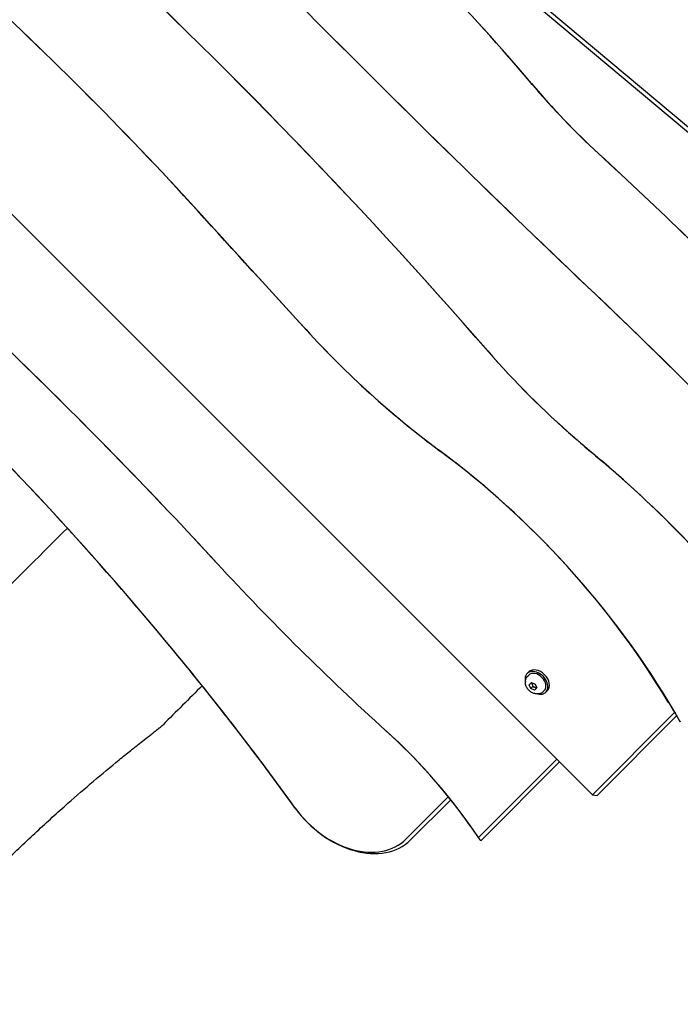
# Model space of a CAD drawing. Units: millimetres. Extents: x -5225 to 6938, y -3296 to 3592.
# Drawn here: x -1429 to -904, y -983 to -199 of the extents above; entities that cross this region are included whole.
import ezdxf

# ---------------------------------------------------------------- set-up
doc = ezdxf.new("R2010")
doc.units = ezdxf.units.MM
doc.header["$LTSCALE"] = 60
doc.layers.add('SW_Toestellen', color=2, linetype='Continuous')

msp = doc.modelspace()

# ---------------------------------------------------------------- linework, layer by layer
at = {"layer": 'SW_Toestellen'}
for p, q in [((-973.6403575770944, -815.7440577125607), (-2012.380219140127, 222.9958038504751)), ((-490.0699888001392, -626.3287253206166), (-1201.367048747412, -29.47962466137433)), ((-1203.496410754146, -31.60898666810847), (-492.1985979446737, -628.4587190537444)), ((-1024.386569601681, -717.9978456879729), (-1025.636569601682, -719.2478456879733)), ((-1025.124132734603, -721.2102825550503), (-1024.399132734604, -720.485282555051)), ((-1023.949294146567, -728.1671719506566), (-1022.217243338998, -726.4351211430873)), ((-1022.693999206792, -731.1545176980006), (-1023.949294146567, -728.1671719506566)), ((-1022.217243338998, -726.4351211430873), (-1019.229897591653, -727.6904160828623)), ((-1019.229897591653, -727.6904160828623), (-1017.974602651877, -730.6777618302077)), ((-1021.133999206791, -729.5945176980003), (-1022.693999206792, -731.1545176980006)), ((-1019.706653459446, -732.4098126377771), (-1022.693999206792, -731.1545176980006)), ((-1017.974602651877, -730.6777618302077), (-1019.706653459446, -732.4098126377771)), ((-1012.74976406384, -733.5846512258136), (-1012.024764063841, -732.8596512258142)), ((-1009.537327196764, -732.8470880928904), (-1010.787327196764, -734.0970880928908)), ((-908.2560520954426, -750.3597522309088), (-973.6403575770944, -815.7440577125607)), ((-970.0190372335344, -816.36537805612), (-906.66574798637, -753.0120888089556)), ((-1001.924628824556, -787.4597864650987), (-1064.281426877714, -849.8165845182565)), ((-1062.303308480996, -852.0811068086573), (-999.8033084809966, -789.5811068086583)), ((-1088.351433187798, -817.3180483334169), (-1122.208900072017, -851.1755152176355)), ((-1118.587579728458, -851.7968355611956), (-1086.468216961968, -819.6774727947056)), ((-973.6403575770944, -815.7440577125607), (-970.0190372335344, -816.36537805612)), ((-1062.927242263211, -851.9740566956754), (-1062.303308480996, -852.0811068086573))]:
    msp.add_line(p, q, dxfattribs=at)
msp.add_arc((-1336.455334145425, -738.7070679752636), 30.00000000000009, 307.5640121539574, 314.8426433223382, dxfattribs=at)
for centre, major_axis, ratio, start_param, end_param in [((-1699.597591924164, -731.4394467256271), (-825.6097760244917, 825.60977602449), 0.7071067811865539, 4.592851995012488, 4.792438854863635), ((-1695.097591924142, -726.9394467256051), (819.245814993792, -819.2458149937913), 0.7071067811865446, 1.451259341422696, 1.650846201273846), ((-2831.190621273634, -1803.673079654917), (-2213.614672759261, 2213.614672759259), 0.7071067811865464, 4.614150079231509, 4.770053459873904), ((-2826.690621273633, -1799.173079654916), (2207.250711728589, -2207.250711728587), 0.7071067811865446, 1.472557425641718, 1.628460806284112), ((-756.0837299886241, 233.2016698825388), (-615.5790134497333, 615.5790134497371), 0.7071067811865199, 1.465525195155259, 1.565404187733091), ((-2397.40316228484, -1271.926320169841), (-1439.0439149391, 1439.043914939098), 0.7071067811865487, 4.646625622167758, 4.778152338688517), ((-2392.903162284756, -1267.426320169759), (1432.679953908314, -1432.679953908313), 0.7071067811865447, 1.505032969881355, 1.63655968509873), ((2582.781613902508, 3521.598068374845), (5301.828766245092, -5301.828766245088), 0.7071067811865392, 4.706996841322884, 4.748784183016166), ((2578.281613903938, 3517.098068376323), (-5295.46480521639, 5295.464805216388), 0.7071067811865497, 1.565404187733098, 1.607191529426368), ((-768.0348327161066, -69.09077237648519), (309.5106609485202, -309.5106609485185), 0.7071067811865548, 4.592851995012487, 4.770177711957004), ((-772.5348327161171, -73.5907723764956), (-303.1466999178326, 303.1466999178324), 0.7071067811865392, 1.451259341422695, 1.628585058367218), ((14973.89626917067, 16931.18080657771), (23908.67834608856, -23908.67834608851), 0.7071067811865199, 4.724001857139761, 4.733269456418643), ((-2440.317736868826, -1470.996399537868), (-1358.157809847856, 1358.157809847856), 0.707106781186543, 4.577984118719861, 4.883409681750156), ((-2438.817736868833, -1469.496399537876), (1356.036489504301, -1356.036489504299), 0.7071067811865471, 1.436391465130071, 1.741817028160366), ((-2320.718022486731, -1897.682373474217), (-2085.398881691061, 2085.398881691058), 0.7071067811865446, 4.703601745747904, 4.770177711957003), ((-2316.21802248672, -1893.182373474206), (2079.034920660416, -2079.03492066041), 0.7071067811865281, 1.562009092158116, 1.628585058367211), ((-1909799.283224226, -1583643.374392647), (2474427.128857811, -2474427.128857809), 0.7071067811865446, 1.504996294160388, 1.505032969871738), ((-1909802.677325364, -1583646.956996751), (-2474432.059032182, 2474432.05903218), 0.7071067811865446, 4.646588947740705, 4.646625623473246), ((-2391.264852399592, -1992.030227992115), (-2118.98726683609, 2118.987266836089), 0.7071067811865407, 4.61189223844076, 4.748784183016173), ((-2386.764852399718, -1987.530227992232), (2112.623305805564, -2112.62330580556), 0.7071067811865476, 1.478233946131589, 1.607191529426378), ((-909.8136112380805, -203.4851900614885), (378.2236032640608, -378.2236032640607), 0.7071067811865446, 4.646588947743907, 4.917456115249129), ((-914.3136112380832, -207.9851900614914), (-371.8596422333786, 371.8596422333785), 0.7071067811865447, 1.50499629415412, 1.775863461659339), ((-775.1140268637514, -249.5322070702975), (351.5319069211933, -351.5319069211931), 0.7071067811865596, 4.614150079231507, 4.810627881537864), ((-2798.813166659565, -1922.991809297581), (-1996.083898017602, 1996.083898017601), 0.7071067811865448, 4.653419824785104, 4.73326945641863), ((-779.6140268637528, -254.0322070702989), (-345.1679458905201, 345.16794589052), 0.7071067811865445, 1.472557425641718, 1.669035227948072), ((-2794.313166659565, -1918.491809297581), (1989.719936986925, -1989.719936986923), 0.7071067811865448, 1.511827171195312, 1.591676802828839), ((-226.4035307571485, 478.3656830945113), (-1258.634689660125, 1258.634689660124), 0.7071067811865447, 1.669035227948054, 1.685665985564013), ((-221.9035307576334, 482.8656830938567), (1264.998650689993, -1264.998650689993), 0.707106781186545, 4.810627881537851, 4.827258639153817), ((-1272.041976510144, -863.8576328206169), (-360.2030407083867, 360.2030407083864), 0.7071067811865439, 4.340136615503216, 4.917456115249125), ((-1267.541976510143, -859.3576328206155), (353.8390796777078, -353.8390796777081), 0.7071067811865419, 1.229342947938051, 1.775863461659334), ((-1238.686844375327, -928.6752130066978), (-463.4347639622213, 463.4347639622217), 0.7071067811865415, 4.45603303563092, 4.827258639153801), ((-1234.186844375334, -924.1752130067022), (457.0708029315466, -457.0708029315464), 0.7071067811865469, 1.351945574906297, 1.685665985564007), ((-483.5891189419827, 35.41887177210317), (-1031.093969601508, 1031.093969601508), 0.7071067811865505, 1.511827171195307, 1.641319825718004), ((-2331.441157639759, -1396.594488583278), (1227.400208853752, -1227.400208853761), 0.7071067811865338, 1.344555323794623, 1.436391465130072), ((-2332.94115763971, -1398.094488583248), (-1229.52152919726, 1229.521529197272), 0.7071067811865301, 4.486147977384412, 4.577984118719868), ((-1018.211948399223, -726.672466890432), (-7.424621202458702, 7.424621202458694), 0.7071067811865462, 2.289219210044493, 7.135558750724959), ((-1018.211948399223, -726.672466890432), (-6.187184335382243, 6.187184335382259), 0.7071067811865462, 3.141592653589797, 6.28318530717959), ((-1016.961948399223, -725.4224668904317), (-7.42462120245869, 7.424621202458708), 0.7071067811865464, 3.141592653589796, 6.283185307179589), ((-1287.381132381698, -946.797058494674), (-234.9514328289572, 234.9514328289575), 0.7071067811865392, 4.440663237743806, 4.782912479307795), ((-1282.881132381697, -942.2970584946767), (228.5874717982781, -228.5874717982771), 0.7071067811865469, 1.328051379579442, 1.641319825718001), ((-1166.534816288506, -803.8495990011476), (47.9472365600478, -47.94723656004779), 0.7071067811865451, 4.486147977384414, 6.283185307179585), ((-1168.034816288505, -805.3495990011471), (45.82591621648808, -45.8259162164882), 0.7071067811865435, 4.486147977384421, 6.283185307179592)]:
    msp.add_ellipse(centre, major_axis=major_axis, ratio=ratio, start_param=start_param, end_param=end_param, dxfattribs=at)
for points, knots in [([(-1522.392002297582, -733.966043801108), (-1498.791737959773, -710.4345303998315), (-1475.188777122731, -686.9048104465415), (-1431.528978923101, -643.405910210974), (-1411.47410480686, -623.4348630031867), (-1391.414151088881, -603.4681425858911)], [0, 0, 0, 0, 10.00000640149199, 10.00000640149199, 18.49177876377217, 18.49177876377217, 18.49177876377217, 18.49177876377217]), ([(-1012.749764063841, -733.5846512258149), (-1013.263995313162, -734.0988824751353), (-1013.867026562149, -734.521825160383), (-1015.180930382864, -735.1578401331158), (-1015.893085175446, -735.3593149489984), (-1017.403536200558, -735.5608130953348), (-1018.199103870493, -735.5290597441655), (-1019.846516344396, -735.2415229106764), (-1020.686848490378, -734.9488040709396), (-1022.32355540348, -734.1278849590834), (-1023.109098750567, -733.5787910122754), (-1024.52406932733, -732.2837063059526), (-1025.15013888202, -731.533480043987), (-1026.169010127836, -729.8860566588729), (-1026.565098043879, -728.9895860201847), (-1027.030373843718, -727.1358661396072), (-1027.120505077953, -726.1833144311645), (-1026.919617619804, -724.3916757153193), (-1026.684130382331, -723.5588163678597), (-1025.979534607229, -722.2121306176756), (-1025.588828206289, -721.6749780267357), (-1025.124132734603, -721.2102825550503)], [3.141592653589867, 3.141592653589867, 3.141592653589867, 3.141592653589867, 3.382638551708877, 3.382638551708877, 3.637230902154094, 3.637230902154094, 3.930047939656089, 3.930047939656089, 4.273490133717792, 4.273490133717792, 4.64990924060692, 4.64990924060692, 5.034187493744772, 5.034187493744772, 5.414979876598649, 5.414979876598649, 5.769258836958487, 5.769258836958487, 6.065359304827274, 6.065359304827274, 6.283185307179586, 6.283185307179586, 6.283185307179586, 6.283185307179586]), ([(-1554.035610570152, -993.1772390913637), (-1554.036093581917, -993.1778446263537), (-1554.026843117661, -993.1663602997481), (-1553.968326376513, -993.0936789380959), (-1553.890792286099, -992.9973786490096), (-1553.461884247581, -992.4649324104407), (-1552.878999455771, -991.7418539301192), (-1551.72227082671, -990.3111817236294), (-1551.192569690474, -989.6570595127272), (-1549.771741696557, -987.9061365316463), (-1548.844620755126, -986.7669313866653), (-1546.968262507149, -984.4693499416371), (-1546.019353588811, -983.311075002447), (-1543.921903609093, -980.759526533618), (-1542.767896950734, -979.3611189260129), (-1539.949099825065, -975.9591537586334), (-1538.271116439769, -973.9453860943494), (-1534.688723107338, -969.6711084456127), (-1532.781137875023, -967.4096122515456), (-1528.199918032167, -962.0136958680606), (-1525.515411697874, -958.8799772166986), (-1519.709121330266, -952.1629029408994), (-1516.581592651901, -948.5819139862682), (-1509.52965136973, -940.5906740875533), (-1505.590087234003, -936.1829979909033), (-1498.128215173165, -927.9409811149744), (-1494.614589083759, -924.1034068665625), (-1485.534094098436, -914.2966129129501), (-1479.933163035253, -908.3532779250284), (-1468.087408399635, -896.0028921780821), (-1461.833314960348, -889.6068061812865), (-1450.746744601596, -878.4848863524038), (-1445.941011399599, -873.7334776565198), (-1432.764883677042, -860.8945072725294), (-1424.326593557487, -852.8758859589437), (-1407.595160301813, -837.3705967193724), (-1399.303368087387, -829.8700537948536), (-1384.238735207182, -816.5686477836858), (-1377.503949368802, -810.7365289324333), (-1363.932346562086, -799.209306311306), (-1357.079855631884, -793.5017391299599), (-1347.125645747366, -785.3697707305454), (-1344.029252660841, -782.8624946561685), (-1337.835426475536, -777.8905812846657), (-1334.726749403744, -775.4172459605713), (-1329.819942155, -771.5465376287042), (-1327.995171425123, -770.1147170757546), (-1325.312161026048, -768.0198512811234), (-1324.426658598186, -767.3302363429244), (-1322.701093794618, -765.9895989360444), (-1321.859911368103, -765.3377315570555), (-1321.077778275001, -764.7328981631523)], [-23.36145657088884, -23.36145657088884, -23.36145657088884, -23.36145657088884, -23.30578091749928, -23.30578091749928, -23.19587938846009, -23.19587938846009, -22.8812256485504, -22.8812256485504, -22.65870561638825, -22.65870561638825, -22.31117544851975, -22.31117544851975, -21.9750333124081, -21.9750333124081, -21.57845985659218, -21.57845985659218, -21.01584286255467, -21.01584286255467, -20.38951130248796, -20.38951130248796, -19.52113943875585, -19.52113943875585, -18.52208934663412, -18.52208934663412, -17.2851920035753, -17.2851920035753, -16.19793595014294, -16.19793595014294, -14.49245172389272, -14.49245172389272, -12.62502692570149, -12.62502692570149, -11.21437262778896, -11.21437262778896, -8.784596896651117, -8.784596896651117, -6.449699333322926, -6.449699333322926, -4.582455802329717, -4.582455802329717, -2.715215750127157, -2.715215750127157, -1.869489237555666, -1.869489237555666, -1.023762724984174, -1.023762724984174, -0.5118813624920868, -0.5118813624920868, -0.2559406812460434, -0.2559406812460434, 0, 0, 0, 0]), ([(-1321.077778275001, -764.7328981631523), (-1320.68360298573, -764.4280774362122), (-1320.304582307339, -764.1353191539532), (-1319.387647380304, -763.4277368398226), (-1318.885259033544, -763.0407962750961), (-1318.307752564056, -762.5963101175394), (-1318.167734890145, -762.4886441406046), (-1318.166211777637, -762.4874789246022)], [-48.04457531723415, -48.04457531723415, -48.04457531723415, -48.04457531723415, -47.91558768971177, -47.91558768971177, -47.70920748567597, -47.70920748567597, -47.55478122030309, -47.55478122030309, -47.55478122030309, -47.55478122030309])]:
    msp.add_open_spline(points, degree=3, knots=knots, dxfattribs=at)
for points, degree in [([(-1284.164681799779, -728.9472433752145), (-1294.532771169768, -739.3010826860394), (-1304.910653106859, -749.6455466667171), (-1315.300470413491, -759.9784511104355)], 3), ([(-1062.927242263211, -851.9740566956754), (-1063.596600997133, -850.896647478378), (-1064.281426877714, -849.8165845182565)], 2)]:
    msp.add_open_spline(points, degree=degree, dxfattribs=at)
for points, weights in [([(-1022.389294146567, -726.6071719506566), (-1021.511646676679, -727.8508448243283), (-1021.133999206791, -729.5945176980003)], [1, 1.154700538379251, 1]), ([(-1021.133999206791, -729.5945176980003), (-1019.390326333118, -729.9721651678892), (-1018.146653459446, -730.8498126377771)], [1, 1.154700538379243, 1]), ([(-913.298915396497, -742.0854998931585), (-908.6992685973929, -749.5391126467932), (-904.173394677355, -757.2110206123003)], [1.006173352558757, 1.0032274523887, 1]), ([(-904.1733946773556, -757.2110206123009), (-903.9733608901101, -757.4110543995452), (-903.7733271022747, -757.6110881873805)], [1, 0.9999999995619189, 1]), ([(-1071.039131387583, -840.3452839020703), (-1067.686762990226, -845.0705792139561), (-1064.398935264195, -849.9340929047376)], [1.009418187120702, 1.007247487770954, 1.004767688892907]), ([(-1064.398935264195, -849.9340929047376), (-1063.675315885692, -850.9465396052316), (-1062.947118001102, -851.9706465581767)], [1.001970805091097, 1.001328743889559, 1.000658753501063]), ([(-1062.947118001102, -851.9706465581767), (-1062.937173839955, -851.9723527064979), (-1062.927242263211, -851.9740566956754)], [1.000006748184921, 1.000007324590678, 1.00000750011215])]:
    msp.add_rational_spline(points, weights, degree=2, dxfattribs=at)

doc.saveas('drawing.dxf')
